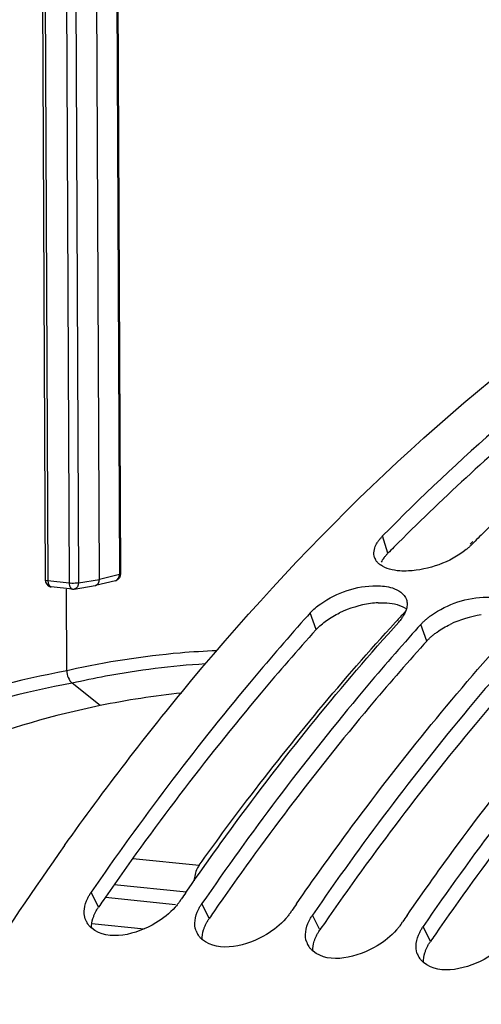
# Model space of a CAD drawing. Units: millimetres. Extents: x 0 to 594, y 0 to 420.
# Drawn here: x 189 to 194, y 89 to 98 of the extents above; entities that cross this region are included whole.
import ezdxf

# ---------------------------------------------------------------- set-up
doc = ezdxf.new("R2010")
doc.units = ezdxf.units.MM
doc.header["$LTSCALE"] = 32.67
doc.layers.get('0').update_dxf_attribs({"linetype": 'CONTINUOUS'})
doc.layers.add('AXES', color=7, linetype='CONTINUOUS')
doc.layers.add('SOLIDES', color=7, linetype='CONTINUOUS')

msp = doc.modelspace()

# ---------------------------------------------------------------- linework, layer by layer
at = {"color": 7, "linetype": 'CONTINUOUS'}
for p, q in [((190.125665, 93.371546), (190.083212, 102.45922)), ((190.27594, 102.497657), (190.318343, 93.420811)), ((189.588822, 102.328375), (189.630698, 93.364378)), ((193.509621, 93.683798), (193.545853, 93.720531)), ((189.879451, 93.282567), (189.686766, 93.302502)), ((190.086501, 93.315286), (190.089225, 93.315846)), ((190.270559, 93.359776), (190.089249, 93.315852)), ((189.827467, 92.538047), (189.824004, 93.279194)), ((192.999731, 92.903475), (192.973624, 92.874179)), ((190.131039, 92.221236), (189.878355, 92.425738)), ((190.856296, 90.437864), (190.870733, 90.458864)), ((191.863758, 90.333635), (191.878195, 90.354635)), ((192.871221, 90.229406), (192.885657, 90.250405))]:
    msp.add_line(p, q, dxfattribs=at)
at = {"color": 9, "linetype": 'CONTINUOUS'}
for p, q in [((190.264452, 102.492286), (190.306855, 93.41544)), ((189.806483, 102.414003), (189.848886, 93.337157)), ((189.893199, 102.416238), (189.935602, 93.339392)), ((189.614325, 102.321089), (189.656202, 93.357091)), ((192.752734, 93.610101), (192.703651, 93.767181)), ((190.306855, 93.41544), (190.125665, 93.371546)), ((190.318343, 93.420813), (190.318342, 93.420738)), ((189.848886, 93.337157), (189.656202, 93.357091)), ((189.686587, 93.302521), (189.686766, 93.302502)), ((189.935602, 93.339392), (190.125665, 93.371546)), ((192.098075, 92.913705), (192.044559, 93.066069)), ((193.105537, 92.809476), (193.052021, 92.96184)), ((189.855785, 92.544487), (189.827467, 92.538047)), ((190.117256, 90.386001), (190.050326, 90.521247)), ((191.124719, 90.281771), (191.057789, 90.417018)), ((192.132181, 90.177542), (192.065251, 90.312789)), ((193.139643, 90.073313), (193.072713, 90.20856))]:
    msp.add_line(p, q, dxfattribs=at)
at = {"color": 3, "linetype": 'CONTINUOUS'}
msp.add_line((193.105537, 92.809476), (193.079378, 92.780329), dxfattribs=at)
at = {"color": 7, "linetype": 'CONTINUOUS'}
msp.add_lwpolyline([(189.87945, 93.282567), (189.881765, 93.282371), (189.8841, 93.282261), (189.88645, 93.282238), (189.888822, 93.282304), (189.891202, 93.282462), (189.89356, 93.282709), (189.895884, 93.283041), (190.086472, 93.315281)], dxfattribs=at)
for centre, radius, start, end in [((207.955593, 79.47346), 20.263749, 134.5191811, 135.1089067), ((208.113337, 79.315969), 20.486654, 135.1082215, 135.3221949), ((192.738656, 93.607019), 0.114435, 197.8947742, 207.9653396), ((192.792553, 93.655813), 0.187774, 231.2328658, 234.3163791), ((190.255703, 93.419798), 0.061826, 283.4578313, 293.0841999), ((208.593694, 78.187056), 22.254413, 138.041891, 138.2436437), ((192.529137, 93.271833), 0.432318, 318.0231965, 320.6251343), ((209.601156, 78.082827), 22.254413, 138.041891, 138.2436437), ((191.681411, 84.665584), 7.713074, 96.0065674, 101.5957729), ((212.667102, 74.689574), 28.050811, 144.5801669, 147.5425492), ((213.517115, 74.874586), 27.490513, 145.3140001, 145.4659038), ((214.524577, 74.770357), 27.490513, 145.3140001, 145.4659038), ((190.163516, 90.333254), 0.176576, 207.0409774, 214.2456116), ((215.532039, 74.666128), 27.490513, 145.3140001, 145.4659038), ((191.167369, 90.227112), 0.172492, 199.4802607, 207.0201824), ((191.170978, 90.229025), 0.176576, 207.0409774, 214.2456116), ((192.174831, 90.122883), 0.172492, 199.4802607, 207.0201824), ((192.17844, 90.124795), 0.176576, 207.0409774, 214.2456116), ((193.182293, 90.018654), 0.172492, 199.4802607, 207.0201824), ((193.185902, 90.020566), 0.176576, 207.0409774, 214.2456116)]:
    msp.add_arc(centre, radius, start, end, dxfattribs=at)
at = {"color": 3, "linetype": 'CONTINUOUS'}
for centre, radius, start, end in [((207.314625, 79.283072), 20.428226, 135.2509286, 135.4657949), ((192.724514, 92.210972), 0.949469, 97.8462007, 115.7470739), ((192.707604, 92.334196), 0.82509, 93.0538012, 97.8510765), ((193.731976, 92.106743), 0.949469, 97.8462007, 115.7470739), ((212.659139, 74.904318), 27.346279, 145.3660824, 145.5188636), ((213.666602, 74.800089), 27.346279, 145.3660824, 145.5188636), ((214.674064, 74.69586), 27.346279, 145.3660824, 145.5188636), ((215.681526, 74.591631), 27.346279, 145.3660824, 145.5188636)]:
    msp.add_arc(centre, radius, start, end, dxfattribs=at)
at = {"color": 9, "linetype": 'CONTINUOUS'}
msp.add_arc((189.875697, 93.599141), 0.263353, 264.1567846, 266.0950731, dxfattribs=at)
at = {"color": 7, "linetype": 'CONTINUOUS'}
for points, knots in [([(189.807732, 90.946795), (190.171825, 91.458351), (191.598307, 93.321412), (193.310725, 94.983014), (194.721262, 95.966766)], [0, 0, 0, 0, 0.26746289, 1, 1, 1, 1]), ([(194.157473, 95.102842), (194.033053, 95.000189), (193.531092, 94.574301), (193.052176, 94.121418), (192.703651, 93.767181)], [0, 0, 0, 0, 0.2450476, 1, 1, 1, 1]), ([(192.667856, 93.725186), (192.673108, 93.73243), (192.684542, 93.746881), (192.697017, 93.760438), (192.703651, 93.767181)], [0, 0, 0, 0, 0.4861072, 1, 1, 1, 1]), ([(192.643257, 93.684629), (192.646631, 93.691541), (192.654273, 93.705429), (192.66308, 93.718601), (192.667856, 93.725186)], [0, 0, 0, 0, 0.48601607, 1, 1, 1, 1]), ([(193.509621, 93.683798), (193.502625, 93.676687), (193.4878, 93.662594), (193.472194, 93.649376), (193.46404, 93.642815)], [0, 0, 0, 0, 0.48799348, 1, 1, 1, 1]), ([(192.674977, 93.509406), (192.667203, 93.515654), (192.65309, 93.529049), (192.641967, 93.545085), (192.637584, 93.553357)], [0, 0, 0, 0, 0.51584341, 1, 1, 1, 1]), ([(192.938291, 93.448633), (192.912369, 93.447313), (192.825238, 93.447231), (192.733239, 93.467203), (192.683023, 93.503293)], [0, 0, 0, 0, 0.29563426, 1, 1, 1, 1]), ([(189.676141, 93.304581), (189.677882, 93.304079), (189.681398, 93.303226), (189.684976, 93.302687), (189.686766, 93.302502)], [0, 0, 0, 0, 0.50175569, 1, 1, 1, 1]), ([(192.140305, 93.149613), (192.285183, 93.252227), (192.517751, 93.33071), (192.74597, 93.308449), (192.792646, 93.293702)], [0, 0, 0, 0, 0.78387216, 1, 1, 1, 1]), ([(192.920778, 93.189001), (192.925323, 93.175653), (192.929788, 93.146002), (192.925066, 93.116622), (192.920969, 93.101922)], [0, 0, 0, 0, 0.48023247, 1, 1, 1, 1]), ([(193.147768, 93.045384), (193.292645, 93.147998), (193.525213, 93.226481), (193.753432, 93.20422), (193.800108, 93.189473)], [0, 0, 0, 0, 0.78387216, 1, 1, 1, 1]), ([(192.909327, 93.070052), (192.906068, 93.062807), (192.89867, 93.048225), (192.890099, 93.034306), (192.885445, 93.027333)], [0, 0, 0, 0, 0.48652226, 1, 1, 1, 1]), ([(192.920969, 93.101922), (192.919481, 93.096581), (192.915988, 93.085802), (192.911695, 93.075318), (192.909327, 93.070052)], [0, 0, 0, 0, 0.4898527, 1, 1, 1, 1]), ([(193.096722, 93.005474), (193.10475, 93.012438), (193.121455, 93.026155), (193.138809, 93.039039), (193.147768, 93.045384)], [0, 0, 0, 0, 0.49186942, 1, 1, 1, 1]), ([(191.992269, 93.007704), (191.821738, 92.816683), (191.134637, 92.019847), (190.50096, 91.177385), (190.050326, 90.521247)], [0, 0, 0, 0, 0.24339793, 1, 1, 1, 1]), ([(190.91213, 90.518849), (191.06482, 90.739476), (191.672267, 91.590258), (192.330996, 92.40484), (192.850529, 92.982686)], [0, 0, 0, 0, 0.25666532, 1, 1, 1, 1]), ([(192.885445, 93.027333), (192.882075, 93.022283), (192.874938, 93.01218), (192.867314, 93.00244), (192.863324, 92.997574)], [0, 0, 0, 0, 0.49104342, 1, 1, 1, 1]), ([(193.052021, 92.96184), (193.058835, 92.969419), (193.073314, 92.98442), (193.088684, 92.998501), (193.096722, 93.005474)], [0, 0, 0, 0, 0.48919871, 1, 1, 1, 1]), ([(192.973624, 92.874179), (192.80548, 92.685165), (192.128096, 91.897215), (191.502772, 91.064928), (191.057789, 90.417018)], [0, 0, 0, 0, 0.24348814, 1, 1, 1, 1]), ([(191.919592, 90.41462), (192.072282, 90.635247), (192.679729, 91.486028), (193.338458, 92.300611), (193.857991, 92.878457)], [0, 0, 0, 0, 0.25666532, 1, 1, 1, 1]), ([(193.981086, 92.76995), (193.812942, 92.580936), (193.135558, 91.792986), (192.510234, 90.960699), (192.065251, 90.312789)], [0, 0, 0, 0, 0.24348814, 1, 1, 1, 1]), ([(192.927054, 90.310391), (193.079744, 90.531018), (193.687192, 91.381799), (194.345921, 92.196382), (194.865453, 92.774228)], [0, 0, 0, 0, 0.25666532, 1, 1, 1, 1]), ([(194.988548, 92.66572), (194.820404, 92.476707), (194.143021, 91.688757), (193.517696, 90.856469), (193.072713, 90.20856)], [0, 0, 0, 0, 0.24348814, 1, 1, 1, 1]), ([(190.131039, 92.221236), (189.286371, 92.048212), (187.562151, 91.386101), (185.2217, 89.667086), (183.090842, 87.270486), (181.907046, 85.363091), (181.359389, 84.327707)], [0, 0, 0, 0, 0.21287555, 0.4483338, 0.71080998, 1, 1, 1, 1]), ([(190.019045, 90.467921), (190.023488, 90.477006), (190.033281, 90.49518), (190.044377, 90.512585), (190.050326, 90.521247)], [0, 0, 0, 0, 0.4904356, 1, 1, 1, 1]), ([(190.856296, 90.437864), (190.850123, 90.428876), (190.836941, 90.411018), (190.822701, 90.393996), (190.81523, 90.38555)], [0, 0, 0, 0, 0.49159999, 1, 1, 1, 1]), ([(190.81523, 90.38555), (190.76489, 90.328641), (190.561579, 90.161737), (190.205596, 90.068642), (190.055047, 90.193075)], [0, 0, 0, 0, 0.28005897, 1, 1, 1, 1]), ([(191.026507, 90.363692), (191.03095, 90.372777), (191.040743, 90.390951), (191.05184, 90.408356), (191.057789, 90.417018)], [0, 0, 0, 0, 0.4904356, 1, 1, 1, 1]), ([(191.822692, 90.281321), (191.772352, 90.224412), (191.569041, 90.057508), (191.213058, 89.964413), (191.062509, 90.088846)], [0, 0, 0, 0, 0.28005897, 1, 1, 1, 1]), ([(191.863758, 90.333635), (191.857586, 90.324647), (191.844403, 90.306788), (191.830163, 90.289767), (191.822692, 90.281321)], [0, 0, 0, 0, 0.49159999, 1, 1, 1, 1]), ([(192.03397, 90.259462), (192.038412, 90.268548), (192.048206, 90.286722), (192.059302, 90.304127), (192.065251, 90.312789)], [0, 0, 0, 0, 0.4904356, 1, 1, 1, 1]), ([(190.055047, 90.193075), (190.047818, 90.19905), (190.034288, 90.21179), (190.022693, 90.226329), (190.017553, 90.233887)], [0, 0, 0, 0, 0.50644611, 1, 1, 1, 1]), ([(192.830154, 90.177091), (192.779814, 90.120182), (192.576503, 89.953279), (192.22052, 89.860183), (192.069972, 89.984617)], [0, 0, 0, 0, 0.28005897, 1, 1, 1, 1]), ([(192.871221, 90.229406), (192.865048, 90.220418), (192.851866, 90.202559), (192.837625, 90.185537), (192.830154, 90.177091)], [0, 0, 0, 0, 0.49159999, 1, 1, 1, 1]), ([(193.041432, 90.155233), (193.045875, 90.164319), (193.055668, 90.182493), (193.066764, 90.199898), (193.072713, 90.20856)], [0, 0, 0, 0, 0.4904356, 1, 1, 1, 1]), ([(191.062509, 90.088846), (191.05528, 90.094821), (191.04175, 90.107561), (191.030155, 90.1221), (191.025015, 90.129658)], [0, 0, 0, 0, 0.50644611, 1, 1, 1, 1]), ([(193.837616, 90.072862), (193.787277, 90.015953), (193.583965, 89.84905), (193.227982, 89.755954), (193.077434, 89.880388)], [0, 0, 0, 0, 0.28005897, 1, 1, 1, 1]), ([(192.069972, 89.984617), (192.062742, 89.990592), (192.049212, 90.003332), (192.037617, 90.017871), (192.032477, 90.025429)], [0, 0, 0, 0, 0.50644611, 1, 1, 1, 1]), ([(193.077434, 89.880388), (193.070204, 89.886363), (193.056675, 89.899103), (193.045079, 89.913641), (193.039939, 89.9212)], [0, 0, 0, 0, 0.50644611, 1, 1, 1, 1])]:
    msp.add_open_spline(points, degree=3, knots=knots, dxfattribs=at)
at = {"color": 3, "linetype": 'CONTINUOUS'}
for points, knots in [([(194.60931, 95.26663), (194.454242, 95.146553), (193.827061, 94.642982), (193.234676, 94.096485), (192.806564, 93.664609)], [0, 0, 0, 0, 0.24386403, 1, 1, 1, 1]), ([(192.717333, 93.568553), (192.722526, 93.57572), (192.733832, 93.590019), (192.746171, 93.603431), (192.752734, 93.610101)], [0, 0, 0, 0, 0.48608511, 1, 1, 1, 1]), ([(192.693014, 93.528387), (192.696346, 93.535233), (192.703899, 93.548988), (192.712609, 93.562032), (192.717333, 93.568553)], [0, 0, 0, 0, 0.4860246, 1, 1, 1, 1]), ([(192.663649, 93.158114), (192.689778, 93.159477), (192.777634, 93.159575), (192.870586, 93.13917), (192.920887, 93.102269)], [0, 0, 0, 0, 0.29548263, 1, 1, 1, 1]), ([(192.098075, 92.913705), (191.927787, 92.724304), (191.241552, 91.933915), (190.608686, 91.097636), (190.158619, 90.446054)], [0, 0, 0, 0, 0.24335533, 1, 1, 1, 1]), ([(193.149775, 92.852644), (193.157728, 92.859539), (193.174284, 92.873123), (193.191483, 92.885879), (193.200363, 92.892161)], [0, 0, 0, 0, 0.49179962, 1, 1, 1, 1]), ([(193.079378, 92.780329), (192.911482, 92.59292), (192.234983, 91.811358), (191.610486, 90.98521), (191.166081, 90.341825)], [0, 0, 0, 0, 0.24344653, 1, 1, 1, 1]), ([(193.105537, 92.809476), (193.112278, 92.816974), (193.126607, 92.831816), (193.141818, 92.845746), (193.149775, 92.852644)], [0, 0, 0, 0, 0.48915067, 1, 1, 1, 1]), ([(194.08684, 92.6761), (193.918944, 92.488691), (193.242446, 91.707129), (192.617948, 90.880981), (192.173543, 90.237596)], [0, 0, 0, 0, 0.24344653, 1, 1, 1, 1]), ([(195.094303, 92.571871), (194.926406, 92.384462), (194.249908, 91.6029), (193.62541, 90.776751), (193.181005, 90.133367)], [0, 0, 0, 0, 0.24344653, 1, 1, 1, 1]), ([(190.086322, 90.333242), (190.090713, 90.342231), (190.100396, 90.360213), (190.111371, 90.377432), (190.117256, 90.386001)], [0, 0, 0, 0, 0.49042671, 1, 1, 1, 1]), ([(190.066222, 90.282554), (190.068819, 90.291091), (190.074867, 90.308271), (190.082255, 90.324915), (190.086322, 90.333242)], [0, 0, 0, 0, 0.49054313, 1, 1, 1, 1]), ([(191.093784, 90.229013), (191.098176, 90.238002), (191.107858, 90.255983), (191.118833, 90.273202), (191.124719, 90.281771)], [0, 0, 0, 0, 0.49042671, 1, 1, 1, 1]), ([(191.073684, 90.178325), (191.076282, 90.186862), (191.082329, 90.204042), (191.089717, 90.220686), (191.093784, 90.229013)], [0, 0, 0, 0, 0.49054313, 1, 1, 1, 1]), ([(192.101246, 90.124784), (192.105638, 90.133773), (192.11532, 90.151754), (192.126296, 90.168973), (192.132181, 90.177542)], [0, 0, 0, 0, 0.49042671, 1, 1, 1, 1]), ([(192.081146, 90.074096), (192.083744, 90.082633), (192.089791, 90.099813), (192.097179, 90.116457), (192.101246, 90.124784)], [0, 0, 0, 0, 0.49054313, 1, 1, 1, 1]), ([(193.108709, 90.020554), (193.1131, 90.029544), (193.122782, 90.047525), (193.133758, 90.064744), (193.139643, 90.073313)], [0, 0, 0, 0, 0.49042671, 1, 1, 1, 1]), ([(193.088608, 89.969867), (193.091206, 89.978403), (193.097253, 89.995584), (193.104641, 90.012228), (193.108709, 90.020554)], [0, 0, 0, 0, 0.49054313, 1, 1, 1, 1])]:
    msp.add_open_spline(points, degree=3, knots=knots, dxfattribs=at)
at = {"color": 7, "linetype": 'CONTINUOUS'}
for points in [[(192.629757, 93.571857), (192.61813, 93.607886), (192.62665, 93.650607), (192.643257, 93.684629)], [(193.46404, 93.642815), (193.318485, 93.525702), (193.12487, 93.458136), (192.938291, 93.448633)], [(190.318299, 93.420744), (190.318468, 93.397616), (190.301231, 93.371968), (190.279944, 93.362923)], [(189.631097, 93.364363), (189.63126, 93.339412), (189.652167, 93.311495), (189.676141, 93.304581)], [(190.089216, 93.315876), (190.110772, 93.321103), (190.125769, 93.349366), (190.125665, 93.371546)], [(192.792646, 93.293702), (192.84524, 93.277086), (192.903, 93.241214), (192.920778, 93.189001)], [(192.044559, 93.066069), (192.072878, 93.097567), (192.10574, 93.125131), (192.140305, 93.149613)], [(189.827467, 92.538047), (189.827658, 92.496948), (189.846408, 92.451595), (189.878355, 92.425738)], [(189.988219, 90.367722), (189.992366, 90.402419), (190.003694, 90.436528), (190.019045, 90.467921)], [(190.006243, 90.252978), (189.988655, 90.287469), (189.983625, 90.329278), (189.988219, 90.367722)], [(190.995681, 90.263492), (190.999828, 90.29819), (191.011157, 90.332299), (191.026507, 90.363692)], [(191.004751, 90.169589), (190.994254, 90.199232), (190.99195, 90.232268), (190.995681, 90.263492)], [(192.003144, 90.159263), (192.00729, 90.193961), (192.018619, 90.22807), (192.03397, 90.259462)], [(192.012214, 90.06536), (192.001716, 90.095003), (191.999412, 90.128039), (192.003144, 90.159263)], [(193.010606, 90.055034), (193.014752, 90.089732), (193.026081, 90.123841), (193.041432, 90.155233)], [(193.019676, 89.961131), (193.009179, 89.990774), (193.006875, 90.02381), (193.010606, 90.055034)]]:
    msp.add_open_spline(points, degree=3, dxfattribs=at)
at = {"color": 9, "linetype": 'CONTINUOUS'}
for points in [[(190.270446, 93.359777), (190.292008, 93.36494), (190.307185, 93.393272), (190.306855, 93.41544)], [(189.656202, 93.357091), (189.656294, 93.337365), (189.663318, 93.310497), (189.68186, 93.303763)], [(189.935602, 93.339392), (189.935465, 93.316519), (189.918854, 93.28699), (189.896308, 93.283136)]]:
    msp.add_open_spline(points, degree=3, dxfattribs=at)
for points, knots in [([(190.318347, 93.420738), (190.318276, 93.419364), (190.313408, 93.416925), (190.309726, 93.41605), (190.306855, 93.41544)], [0, 0, 0, 0, 0.3191459, 1, 1, 1, 1]), ([(189.656202, 93.357091), (189.649903, 93.357743), (189.642968, 93.359016), (189.630714, 93.361727), (189.630692, 93.36437)], [0, 0, 0, 0, 0.70552957, 1, 1, 1, 1]), ([(189.68186, 93.303763), (189.682631, 93.303483), (189.684192, 93.303006), (189.685795, 93.302702), (189.686596, 93.302597)], [0, 0, 0, 0, 0.50387531, 1, 1, 1, 1]), ([(189.848886, 93.337157), (189.848918, 93.330373), (189.850451, 93.309706), (189.864629, 93.284567), (189.87929, 93.28266)], [0, 0, 0, 0, 0.31451247, 1, 1, 1, 1]), ([(189.935602, 93.339392), (189.930384, 93.338361), (189.904549, 93.335149), (189.878394, 93.334972), (189.857762, 93.3364)], [0, 0, 0, 0, 0.20457083, 1, 1, 1, 1]), ([(191.193705, 92.721489), (191.082266, 92.717163), (190.632844, 92.689142), (190.186185, 92.618972), (189.855785, 92.544487)], [0, 0, 0, 0, 0.24771085, 1, 1, 1, 1]), ([(191.087247, 92.601158), (190.783308, 92.58282), (190.377574, 92.532049), (189.978695, 92.448787), (189.878355, 92.425738)], [0, 0, 0, 0, 0.74732051, 1, 1, 1, 1]), ([(189.827467, 92.538047), (188.950333, 92.378903), (187.157186, 91.741012), (184.70924, 90.032275), (182.476825, 87.625806), (181.233278, 85.698432), (180.657984, 84.651134)], [0, 0, 0, 0, 0.21460088, 0.45052998, 0.71234916, 1, 1, 1, 1]), ([(189.878355, 92.425738), (189.005544, 92.26764), (187.221192, 91.6334), (184.785113, 89.933803), (182.563487, 87.53985), (181.325902, 85.622381), (180.75337, 84.580439)], [0, 0, 0, 0, 0.21460996, 0.45053949, 0.71235478, 1, 1, 1, 1])]:
    msp.add_open_spline(points, degree=3, knots=knots, dxfattribs=at)
at = {"color": 3, "linetype": 'CONTINUOUS'}
for points in [[(192.192901, 92.996391), (192.230479, 93.022977), (192.270623, 93.04614), (192.312065, 93.066178)], [(192.098075, 92.913705), (192.126114, 92.944891), (192.158665, 92.972169), (192.192901, 92.996391)], [(193.200363, 92.892161), (193.237941, 92.918748), (193.278086, 92.941911), (193.319528, 92.961949)], [(190.054623, 90.193174), (190.052807, 90.223162), (190.057476, 90.253812), (190.066222, 90.282554)], [(191.062085, 90.088944), (191.060269, 90.118933), (191.064938, 90.149583), (191.073684, 90.178325)], [(192.069548, 89.984715), (192.067732, 90.014704), (192.0724, 90.045354), (192.081146, 90.074096)], [(193.07701, 89.880486), (193.075194, 89.910475), (193.079862, 89.941125), (193.088608, 89.969867)]]:
    msp.add_open_spline(points, degree=3, dxfattribs=at)
at = {"layer": 'AXES', "color": 7, "linetype": 'CONTINUOUS'}
for p, q in [((193.501138, 93.692391), (193.524843, 93.715966)), ((192.819748, 92.980481), (192.835033, 92.997194))]:
    msp.add_line(p, q, dxfattribs=at)
at = {"layer": 'AXES', "color": 9, "linetype": 'CONTINUOUS'}
for p, q in [((190.428092, 90.827963), (191.032586, 90.766532)), ((190.260259, 90.59122), (190.916763, 90.524639)), ((190.179185, 90.474872), (190.819103, 90.409695)), ((190.056191, 90.235479), (190.531979, 90.187114))]:
    msp.add_line(p, q, dxfattribs=at)
at = {"layer": 'AXES', "color": 7, "linetype": 'CONTINUOUS'}
msp.add_arc((208.790427, 78.390034), 21.632007, 137.2219866, 137.525904, dxfattribs=at)
for points, knots in [([(205.783929, 97.653864), (204.309572, 96.695126), (202.252885, 94.840612), (199.916002, 91.898958), (198.253688, 89.304859), (196.764881, 86.4343), (195.011894, 82.229539), (193.391031, 76.545939), (192.402885, 69.437578), (192.396764, 62.320595), (193.372085, 55.58273), (194.712028, 51.369611), (195.557918, 49.440998)], [0, 0, 0, 0, 0.10046721, 0.15585732, 0.2145065, 0.27614043, 0.34036655, 0.47449856, 0.61243009, 0.74912533, 0.87969278, 1, 1, 1, 1]), ([(191.032586, 90.766532), (191.174188, 90.964091), (191.737448, 91.727534), (192.343786, 92.459503), (192.819748, 92.980481)], [0, 0, 0, 0, 0.2562014, 1, 1, 1, 1]), ([(191.032586, 90.766532), (191.025917, 90.757228), (191.000792, 90.714032), (190.989216, 90.663734), (190.986978, 90.625462)], [0, 0, 0, 0, 0.22993312, 1, 1, 1, 1])]:
    msp.add_open_spline(points, degree=3, knots=knots, dxfattribs=at)
at = {"layer": 'SOLIDES', "color": 7, "linetype": 'CONTINUOUS'}
msp.add_line((189.827467, 92.538047), (189.82399, 93.282308), dxfattribs=at)

doc.saveas('drawing.dxf')
